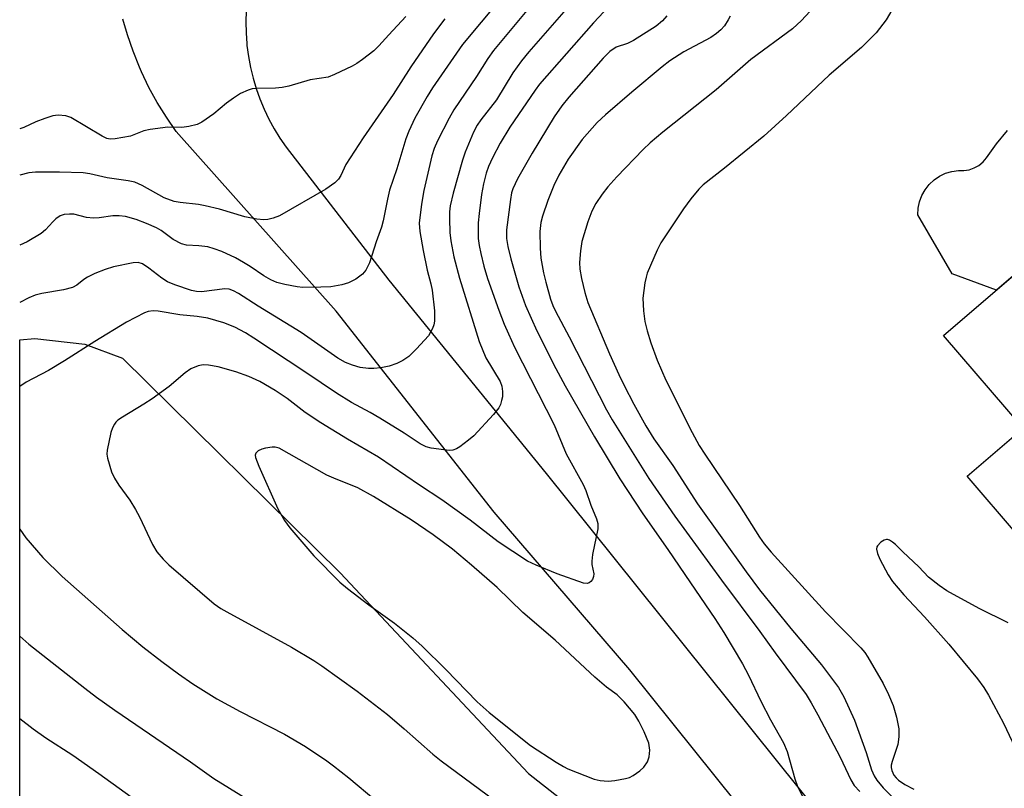
# Model space of a CAD drawing. Units: inches. Extents: x 1255770 to 1261770, y 581450 to 585451.
# Drawn here: x 1255770 to 1255978, y 582289 to 582451 of the extents above; entities that cross this region are included whole.
import ezdxf

# ---------------------------------------------------------------- set-up
doc = ezdxf.new("R2010")
doc.units = ezdxf.units.IN
doc.header["$MEASUREMENT"] = 0
for name, color, linetype in [('BLDG-Footprint', 5, 'Continuous'), ('CULTRL-Pad', 6, 'Continuous'), ('NTRL-Pasture Land', 2, 'Continuous'), ('TRANS-Driveway', 251, 'Continuous'), ('Undefined', 1, 'Continuous')]:
    doc.layers.add(name, color=color, linetype=linetype)

msp = doc.modelspace()

# ---------------------------------------------------------------- linework, layer by layer
at = {"layer": 'BLDG-Footprint', "elevation": 650.12}
msp.add_lwpolyline([(1256051.58, 582418.75), (1256057.88, 582411.41), (1256060.27, 582408.63), (1256024.16, 582377.74), (1256024.97, 582377.02), (1255992.92, 582349.45), (1255991.39, 582351.22), (1255980.65, 582342.01), (1255970.04, 582354.38), (1255981.86, 582364.53), (1255965.05, 582384.12), (1255998.17, 582412.53), (1255994.52, 582416.79), (1256007.94, 582428.3), (1256018.83, 582415.61), (1256029.48, 582424.75), (1256030.98, 582426.04), (1256039.25, 582433.13)], close=True, dxfattribs=at)
at = {"layer": 'CULTRL-Pad'}
msp.add_lwpolyline([(1255998.17, 582412.53), (1255976.23, 582393.71), (1255966.86, 582397.16), (1255959.6, 582409.58), (1255959.67, 582410.98), (1255959.96, 582412.36), (1255960.45, 582413.67), (1255961.14, 582414.89), (1255962.01, 582416), (1255963.04, 582416.95), (1255964.2, 582417.74), (1255965.46, 582418.35), (1255966.81, 582418.75), (1255968.2, 582418.94), (1255969.33, 582418.92), (1255970.45, 582419.1), (1255971.52, 582419.48), (1255972.51, 582420.03), (1255973.38, 582420.75), (1255974.12, 582421.62), (1255976.22, 582424.59), (1255978.52, 582427.41)], dxfattribs=at)
at = {"layer": 'NTRL-Pasture Land'}
msp.add_polyline3d([(1255770.09, 582235.87, 0), (1255770.1, 582383.23, 0), (1255773.26, 582383.45, 0), (1255783.82, 582382.28, 0), (1255791.77, 582379.3, 0), (1255837.68, 582333.97, 0), (1255877.48, 582291.61, 0), (1255884.03, 582286.49, 0)], dxfattribs=at)
at = {"layer": 'TRANS-Driveway'}
for points in [[(1255953.12, 582245.8), (1255898.81, 582313.55), (1255870.24, 582346.78), (1255836.88, 582389.24), (1255803.11, 582427.2), (1255801.04, 582430.19), (1255799.12, 582433.29), (1255797.37, 582436.48), (1255795.8, 582439.76), (1255795.36, 582440.76), (1255794, 582444.14), (1255792.83, 582447.59), (1255791.88, 582450.91)], [(1255817.89, 582452.66), (1255817.81, 582450.34), (1255817.85, 582448.02), (1255818.02, 582445.7), (1255818.05, 582445.31), (1255818.36, 582443.01), (1255818.79, 582440.72), (1255819.33, 582438.46), (1255819.99, 582436.24), (1255820.77, 582434.05), (1255821.66, 582431.9), (1255822.66, 582429.81), (1255823.77, 582427.77), (1255824.98, 582425.79), (1255826.3, 582423.87), (1255847.98, 582395.76), (1255881.17, 582354.99), (1255944.01, 582276.67)]]:
    msp.add_lwpolyline(points, dxfattribs=at)
at = {"layer": 'Undefined', "elevation": 656}
msp.add_lwpolyline([(1255823.36, 582360.56), (1255821.96, 582360.36), (1255821.15, 582360.1), (1255820.43, 582359.76), (1255819.94, 582359.27), (1255819.81, 582358.84), (1255819.85, 582358.34), (1255820.54, 582356.49), (1255824.54, 582347.5), (1255825.94, 582345.08), (1255827.08, 582343.48), (1255832.18, 582337.58), (1255837.65, 582332.04), (1255839.27, 582330.71), (1255843.78, 582327.23), (1255849.17, 582323.37), (1255853.08, 582320.26), (1255855.03, 582318.49), (1255859.99, 582313.61), (1255866.65, 582306.79), (1255869.13, 582304.53), (1255877.88, 582297.58), (1255883.29, 582294.06), (1255884.81, 582293.12), (1255885.77, 582292.63), (1255891.29, 582290.45), (1255892.6, 582290.14), (1255894.24, 582290.05), (1255895.65, 582290.14), (1255897.94, 582290.57), (1255898.76, 582290.83), (1255899.53, 582291.23), (1255900.96, 582292.22), (1255901.82, 582292.99), (1255902.58, 582294.11), (1255902.94, 582295.14), (1255903.03, 582296.59), (1255902.83, 582298.03), (1255901.89, 582300.42), (1255900.77, 582302.7), (1255899.86, 582304.08), (1255897.67, 582306.76), (1255896.19, 582308.24), (1255893.91, 582309.9), (1255891.46, 582312), (1255883.08, 582319.82), (1255876.28, 582325.66), (1255870.82, 582330.89), (1255865.45, 582335.61), (1255861.39, 582338.98), (1255857.35, 582342.02), (1255852.7, 582345.2), (1255844.78, 582350.12), (1255841.42, 582351.95), (1255836.38, 582353.96), (1255834.91, 582354.63), (1255824.86, 582360.32), (1255824.03, 582360.52)], close=True, dxfattribs=at)
at = {"layer": 'Undefined'}
for points in [[(1255956.7, 582457.31, 650), (1255952.93, 582450.73, 650), (1255950.85, 582448.03, 650), (1255947.76, 582444.89, 650), (1255940.87, 582439.04, 650), (1255931.89, 582430.54, 650), (1255927.11, 582426.22, 650), (1255918.85, 582419.42, 650), (1255914.34, 582415.94, 650), (1255913.4, 582415.01, 650), (1255911.72, 582412.98, 650), (1255910.14, 582410.86, 650), (1255905.38, 582403.71, 650), (1255904.6, 582402.13, 650), (1255902.53, 582397.24, 650), (1255902.27, 582396.4, 650), (1255902.03, 582395.24, 650), (1255901.59, 582392.01, 650), (1255901.7, 582389.32, 650), (1255902.01, 582387.08, 650), (1255902.51, 582385.12, 650), (1255903.3, 582382.57, 650), (1255904.6, 582378.9, 650), (1255905.5, 582376.78, 650), (1255906.47, 582374.71, 650), (1255912, 582363.6, 650), (1255913.48, 582360.9, 650), (1255914.64, 582359.03, 650), (1255922, 582348.22, 650), (1255926.19, 582341.51, 650), (1255927.16, 582340.13, 650), (1255928.64, 582338.36, 650), (1255940.16, 582325.79, 650), (1255947.61, 582318.2, 650), (1255948.43, 582317.17, 650), (1255949.05, 582316.22, 650), (1255952.27, 582310.65, 650), (1255953.39, 582308.35, 650), (1255954.38, 582306.01, 650), (1255955.1, 582303.56, 650), (1255955.58, 582301.07, 650), (1255955.61, 582299.4, 650), (1255955.42, 582297.76, 650), (1255954.21, 582294.19, 650), (1255954.01, 582293.37, 650), (1255953.99, 582292.9, 650), (1255954.12, 582292.26, 650), (1255954.58, 582291.3, 650), (1255955.02, 582290.73, 650), (1255955.55, 582290.22, 650), (1255956.84, 582289.31, 650), (1255958.75, 582288.31, 650)], [(1255879.24, 582455.3, 662), (1255870.06, 582444.25, 662), (1255868.88, 582442.58, 662), (1255866.46, 582438.76, 662), (1255861.72, 582431.73, 662), (1255860.74, 582430.01, 662), (1255858.25, 582425.22, 662), (1255857.55, 582423.57, 662), (1255857.07, 582422.03, 662), (1255855.4, 582414.69, 662), (1255854.87, 582411.84, 662), (1255854.4, 582407.82, 662), (1255854.52, 582406.1, 662), (1255855.24, 582402.04, 662), (1255856.08, 582397.87, 662), (1255856.86, 582395, 662), (1255857.12, 582393.66, 662), (1255857.65, 582389.32, 662), (1255857.62, 582387.17, 662), (1255857.46, 582386.37, 662), (1255857.17, 582385.56, 662), (1255856.32, 582384.06, 662), (1255853.8, 582381.29, 662), (1255852.17, 582379.68, 662), (1255850.97, 582378.85, 662), (1255849.68, 582378.19, 662), (1255848.03, 582377.67, 662), (1255846.32, 582377.29, 662), (1255844.84, 582377.13, 662), (1255843.66, 582377.12, 662), (1255841.95, 582377.38, 662), (1255840.34, 582377.82, 662), (1255838.85, 582378.41, 662), (1255837.23, 582379.3, 662), (1255829.48, 582384.75, 662), (1255820.39, 582390.3, 662), (1255816.23, 582392.98, 662), (1255815.21, 582393.55, 662), (1255814.32, 582393.86, 662), (1255813.36, 582393.95, 662), (1255808.42, 582393.35, 662), (1255807.42, 582393.39, 662), (1255806.36, 582393.62, 662), (1255802.8, 582394.78, 662), (1255801.28, 582395.43, 662), (1255800.11, 582396.2, 662), (1255797.35, 582398.36, 662), (1255795.97, 582399.23, 662), (1255795.1, 582399.49, 662), (1255794.06, 582399.46, 662), (1255789.89, 582398.58, 662), (1255788.09, 582398.07, 662), (1255785.94, 582397.17, 662), (1255784.37, 582396.41, 662), (1255783.65, 582395.94, 662), (1255782.12, 582394.71, 662), (1255781.26, 582394.25, 662), (1255779.33, 582393.73, 662), (1255774.73, 582392.98, 662), (1255773.33, 582392.65, 662), (1255772.03, 582392.09, 662), (1255770.1, 582391.09, 662)], [(1255871.4, 582455.07, 664), (1255863.53, 582445.56, 664), (1255857.19, 582436.37, 664), (1255856.05, 582434.56, 664), (1255853.5, 582429.99, 664), (1255852.23, 582427.27, 664), (1255851.55, 582425.61, 664), (1255849.67, 582419.31, 664), (1255848.12, 582414.82, 664), (1255847.67, 582412.92, 664), (1255846.82, 582408.33, 664), (1255846.46, 582406.95, 664), (1255845.31, 582403.9, 664), (1255843.9, 582399.42, 664), (1255843.11, 582397.92, 664), (1255842.4, 582397.06, 664), (1255841.01, 582396.04, 664), (1255839.49, 582395.21, 664), (1255838.07, 582394.82, 664), (1255835.72, 582394.4, 664), (1255833.65, 582394.29, 664), (1255829.81, 582394.28, 664), (1255828.64, 582394.41, 664), (1255826.03, 582394.89, 664), (1255824.34, 582395.31, 664), (1255823.08, 582395.86, 664), (1255821.64, 582396.71, 664), (1255818.74, 582398.68, 664), (1255817.31, 582399.55, 664), (1255815.6, 582400.48, 664), (1255812.76, 582401.83, 664), (1255811.15, 582402.43, 664), (1255809.79, 582402.81, 664), (1255807.89, 582403.05, 664), (1255805.26, 582403.16, 664), (1255804.2, 582403.46, 664), (1255802.49, 582404.35, 664), (1255799.92, 582406.25, 664), (1255798.94, 582406.86, 664), (1255796.86, 582407.79, 664), (1255794.65, 582408.61, 664), (1255792.39, 582409.23, 664), (1255791.07, 582409.4, 664), (1255789.72, 582409.36, 664), (1255786.83, 582408.95, 664), (1255785.67, 582408.89, 664), (1255784.2, 582409.05, 664), (1255781.48, 582409.73, 664), (1255780.6, 582409.76, 664), (1255779.44, 582409.63, 664), (1255778.63, 582409.35, 664), (1255777.69, 582408.72, 664), (1255777.06, 582408.13, 664), (1255775.5, 582406.41, 664), (1255774.63, 582405.68, 664), (1255771.67, 582403.92, 664), (1255770.1, 582403.16, 664)], [(1255939.48, 582455.5, 652), (1255935.03, 582450.61, 652), (1255933.17, 582448.87, 652), (1255924.34, 582442.38, 652), (1255917.06, 582435.97, 652), (1255905.78, 582427.04, 652), (1255903.14, 582424.77, 652), (1255901.65, 582423.36, 652), (1255896.07, 582417.63, 652), (1255894.22, 582415.53, 652), (1255892.99, 582413.92, 652), (1255891.65, 582411.97, 652), (1255890.83, 582410.33, 652), (1255889.98, 582408.11, 652), (1255888.74, 582403.96, 652), (1255888.44, 582402.01, 652), (1255888.24, 582399.49, 652), (1255888.32, 582398.09, 652), (1255888.61, 582396.15, 652), (1255889.31, 582393.18, 652), (1255889.95, 582391.11, 652), (1255894.53, 582380.26, 652), (1255896.49, 582375.88, 652), (1255897.64, 582373.56, 652), (1255899.66, 582369.63, 652), (1255902.22, 582365.06, 652), (1255903.93, 582362.32, 652), (1255907.89, 582356.64, 652), (1255913.15, 582348.6, 652), (1255923.37, 582334.23, 652), (1255926.23, 582330.43, 652), (1255932.81, 582322.26, 652), (1255939.3, 582314.58, 652), (1255942.87, 582309.8, 652), (1255944.02, 582307.82, 652), (1255946.26, 582302.92, 652), (1255948.69, 582296.07, 652), (1255949.87, 582292.44, 652), (1255950.41, 582291.17, 652), (1255950.95, 582290.21, 652), (1255952.28, 582288.64, 652), (1255954.78, 582286.13, 652)], [(1255885.38, 582453.02, 660), (1255877.52, 582443.99, 660), (1255875.97, 582442.11, 660), (1255874.14, 582439.54, 660), (1255870.71, 582433.89, 660), (1255867.42, 582429.66, 660), (1255866.63, 582428.51, 660), (1255865.85, 582427.03, 660), (1255864.07, 582422.79, 660), (1255863.52, 582421.11, 660), (1255861.57, 582414.19, 660), (1255860.94, 582411.5, 660), (1255860.79, 582410.22, 660), (1255860.78, 582408.77, 660), (1255860.87, 582405.86, 660), (1255861.06, 582404.13, 660), (1255861.7, 582400.71, 660), (1255862.87, 582396.22, 660), (1255867.08, 582382.83, 660), (1255868.48, 582379.42, 660), (1255871.47, 582374.43, 660), (1255871.84, 582373.38, 660), (1255871.97, 582372.29, 660), (1255871.94, 582371.19, 660), (1255871.79, 582370.36, 660), (1255871.55, 582369.56, 660), (1255871.19, 582368.81, 660), (1255870.09, 582367.46, 660), (1255865.91, 582362.94, 660), (1255864.82, 582362.01, 660), (1255863, 582360.64, 660), (1255862.28, 582360.21, 660), (1255861.52, 582359.93, 660), (1255860.69, 582359.86, 660), (1255859.59, 582359.94, 660), (1255856.89, 582360.32, 660), (1255855.85, 582360.59, 660), (1255854.62, 582361.22, 660), (1255851.25, 582363.5, 660), (1255846.05, 582366.68, 660), (1255844.06, 582367.85, 660), (1255840.13, 582369.98, 660), (1255836.92, 582371.95, 660), (1255830.48, 582376.33, 660), (1255819.48, 582383.55, 660), (1255817.72, 582384.65, 660), (1255815.46, 582385.86, 660), (1255813.15, 582386.8, 660), (1255809.81, 582387.74, 660), (1255807.51, 582388.12, 660), (1255803.9, 582388.49, 660), (1255799.31, 582389.28, 660), (1255798.22, 582389.34, 660), (1255797.21, 582389.2, 660), (1255796.42, 582388.92, 660), (1255792.62, 582386.92, 660), (1255785.94, 582382.84, 660), (1255779.54, 582378.73, 660), (1255776.14, 582376.75, 660), (1255771.43, 582374.24, 660), (1255770.1, 582373.34, 660)], [(1255851.55, 582451.49, 668), (1255847.95, 582447.61, 668), (1255845.88, 582445.28, 668), (1255844.81, 582444.24, 668), (1255842.46, 582442.4, 668), (1255841.25, 582441.52, 668), (1255840.23, 582440.94, 668), (1255836.54, 582439.18, 668), (1255835.19, 582438.67, 668), (1255831.39, 582438.07, 668), (1255826.9, 582436.76, 668), (1255825.51, 582436.44, 668), (1255824.09, 582436.3, 668), (1255819.97, 582436.27, 668), (1255819.14, 582436.17, 668), (1255818.33, 582435.92, 668), (1255816.7, 582435.18, 668), (1255815.18, 582434.23, 668), (1255813.74, 582433.16, 668), (1255811.08, 582430.9, 668), (1255808.53, 582429.13, 668), (1255807.52, 582428.64, 668), (1255805.79, 582428.21, 668), (1255804.31, 582428.05, 668), (1255801.37, 582428.08, 668), (1255797.64, 582427.63, 668), (1255796.27, 582427.31, 668), (1255793.46, 582426.2, 668), (1255790.23, 582425.64, 668), (1255789.15, 582425.57, 668), (1255788.51, 582425.7, 668), (1255787.48, 582426.18, 668), (1255780.86, 582430.12, 668), (1255779.84, 582430.46, 668), (1255778.21, 582430.61, 668), (1255777.1, 582430.47, 668), (1255775.4, 582429.95, 668), (1255773.46, 582429.21, 668), (1255770.98, 582428.02, 668), (1255770.1, 582427.76, 668)], [(1255859.78, 582450.95, 666), (1255857.44, 582447.79, 666), (1255852.61, 582440.82, 666), (1255848.87, 582434.97, 666), (1255842.56, 582425.82, 666), (1255838.91, 582420.21, 666), (1255837.83, 582417.88, 666), (1255837.39, 582417.13, 666), (1255836.58, 582416.34, 666), (1255834.69, 582414.98, 666), (1255824.94, 582409.37, 666), (1255823.59, 582408.85, 666), (1255822.45, 582408.63, 666), (1255821.58, 582408.56, 666), (1255820.15, 582408.7, 666), (1255817.59, 582409.19, 666), (1255812.27, 582410.81, 666), (1255809.24, 582411.52, 666), (1255807.81, 582411.75, 666), (1255803.97, 582412.16, 666), (1255802.69, 582412.4, 666), (1255800.57, 582413.19, 666), (1255795.96, 582415.76, 666), (1255794.37, 582416.45, 666), (1255793.01, 582416.79, 666), (1255788.53, 582417.42, 666), (1255784.9, 582418.22, 666), (1255783.48, 582418.43, 666), (1255778.51, 582418.6, 666), (1255773.43, 582418.57, 666), (1255772, 582418.47, 666), (1255770.1, 582417.95, 666)], [(1255893.34, 582452.47, 658), (1255891.2, 582450.15, 658), (1255879.78, 582437.16, 658), (1255878.85, 582435.92, 658), (1255873.52, 582428.08, 658), (1255871.47, 582424.69, 658), (1255869.88, 582421.63, 658), (1255869.03, 582419.81, 658), (1255868.53, 582418.41, 658), (1255867.98, 582416.16, 658), (1255867.55, 582413.89, 658), (1255867.04, 582409.89, 658), (1255866.84, 582407.89, 658), (1255866.81, 582406.5, 658), (1255866.87, 582404.56, 658), (1255867.05, 582403.11, 658), (1255867.37, 582401.42, 658), (1255868.03, 582398.75, 658), (1255868.83, 582396.15, 658), (1255871.17, 582389.49, 658), (1255872.32, 582386.5, 658), (1255873.21, 582384.43, 658), (1255874.53, 582381.62, 658), (1255882.88, 582365.27, 658), (1255885.38, 582359.14, 658), (1255889.01, 582352.64, 658), (1255889.52, 582351.41, 658), (1255890.58, 582348.28, 658), (1255891.84, 582345.42, 658), (1255892.1, 582344.42, 658), (1255892.09, 582343.32, 658), (1255890.97, 582337.87, 658), (1255890.79, 582336.44, 658), (1255890.83, 582335.75, 658), (1255891.21, 582333.79, 658), (1255891.2, 582333.26, 658), (1255890.93, 582332.57, 658), (1255890.64, 582332.18, 658), (1255890.28, 582331.89, 658), (1255889.85, 582331.75, 658), (1255889.08, 582331.85, 658), (1255883.54, 582333.79, 658), (1255879.09, 582335.59, 658), (1255877.25, 582336.44, 658), (1255871.04, 582340.57, 658), (1255865.12, 582345.12, 658), (1255859.2, 582349.44, 658), (1255854.46, 582352.54, 658), (1255845.8, 582358.46, 658), (1255839.23, 582362.25, 658), (1255833.64, 582365.65, 658), (1255830.33, 582367.87, 658), (1255826.56, 582370.82, 658), (1255824, 582372.53, 658), (1255820.79, 582374.37, 658), (1255818.45, 582375.47, 658), (1255815.7, 582376.47, 658), (1255811.97, 582377.52, 658), (1255809.96, 582377.86, 658), (1255808.81, 582377.92, 658), (1255807.73, 582377.72, 658), (1255806.19, 582377.07, 658), (1255805.01, 582376.24, 658), (1255801.63, 582373.37, 658), (1255798.02, 582370.77, 658), (1255796.31, 582369.61, 658), (1255791.79, 582366.87, 658), (1255790.83, 582366.21, 658), (1255790.41, 582365.83, 658), (1255790.07, 582365.38, 658), (1255789.7, 582364.65, 658), (1255789.34, 582363.6, 658), (1255788.53, 582359.91, 658), (1255788.47, 582359.06, 658), (1255788.6, 582358.19, 658), (1255789.48, 582355.34, 658), (1255790.06, 582353.98, 658), (1255791.02, 582352.5, 658), (1255793.31, 582349.36, 658), (1255794.55, 582347.38, 658), (1255795.38, 582345.86, 658), (1255798.14, 582339.99, 658), (1255799.05, 582338.47, 658), (1255800.35, 582336.89, 658), (1255801.55, 582335.71, 658), (1255811.12, 582327.46, 658), (1255812.52, 582326.48, 658), (1255813.77, 582325.74, 658), (1255827.41, 582318.34, 658), (1255832.16, 582315.48, 658), (1255833.87, 582314.36, 658), (1255841.3, 582309.05, 658), (1255847.68, 582304.08, 658), (1255851.24, 582301.07, 658), (1255857.28, 582295.72, 658), (1255859.01, 582294.32, 658), (1255871.96, 582284.76, 658)], [(1255906.65, 582451.6, 656), (1255905.75, 582450.53, 656), (1255904.39, 582449.45, 656), (1255899.62, 582446.42, 656), (1255898.35, 582445.79, 656), (1255895.97, 582445.01, 656), (1255894.61, 582444.09, 656), (1255893.18, 582442.66, 656), (1255886, 582434.45, 656), (1255884.47, 582432.59, 656), (1255882.89, 582430.28, 656), (1255878.22, 582422.62, 656), (1255875.16, 582417.18, 656), (1255874.17, 582415.1, 656), (1255873.9, 582414.24, 656), (1255873.63, 582412.8, 656), (1255872.81, 582406.41, 656), (1255872.8, 582404.57, 656), (1255873.09, 582402.88, 656), (1255873.73, 582400.29, 656), (1255875.43, 582394.4, 656), (1255876.79, 582390.45, 656), (1255879.2, 582385.12, 656), (1255883.24, 582377.11, 656), (1255885.17, 582373.45, 656), (1255891.35, 582362.73, 656), (1255896.73, 582353.88, 656), (1255901.61, 582346.43, 656), (1255906.88, 582338.95, 656), (1255911.64, 582331.86, 656), (1255916.79, 582324.37, 656), (1255918.68, 582321.44, 656), (1255922.64, 582314.77, 656), (1255923.89, 582312.42, 656), (1255926.47, 582306.89, 656), (1255928.55, 582302.96, 656), (1255931.29, 582298.13, 656), (1255932.03, 582296.26, 656), (1255933.68, 582290.53, 656), (1255934.16, 582289.14, 656), (1255935.33, 582286.62, 656)], [(1255920.04, 582451.52, 654), (1255919.62, 582450.74, 654), (1255918.82, 582449.52, 654), (1255918.06, 582448.63, 654), (1255917.15, 582447.86, 654), (1255915.93, 582447, 654), (1255910.21, 582443.98, 654), (1255907.28, 582442.08, 654), (1255905.66, 582440.85, 654), (1255899.24, 582435.52, 654), (1255893.67, 582430.7, 654), (1255891.96, 582429.05, 654), (1255888.75, 582425.5, 654), (1255885.82, 582421.32, 654), (1255883.83, 582417.94, 654), (1255882.81, 582415.78, 654), (1255881.54, 582412.63, 654), (1255880.43, 582409.34, 654), (1255880.07, 582407.99, 654), (1255879.86, 582406.1, 654), (1255879.89, 582402.52, 654), (1255880.08, 582400.44, 654), (1255880.65, 582397.35, 654), (1255881.1, 582395.39, 654), (1255882.11, 582391.79, 654), (1255882.56, 582390.48, 654), (1255883.15, 582389.23, 654), (1255886.05, 582383.83, 654), (1255893.9, 582368.39, 654), (1255895.14, 582366.28, 654), (1255902.85, 582353.94, 654), (1255908.32, 582345.96, 654), (1255918.16, 582332.47, 654), (1255926.3, 582321.62, 654), (1255929.53, 582317.12, 654), (1255936.08, 582308.29, 654), (1255937.13, 582306.59, 654), (1255938.54, 582304.06, 654), (1255943.22, 582295.12, 654), (1255945.49, 582290.33, 654), (1255946.19, 582289.12, 654), (1255947.39, 582287.85, 654)], [(1255770.1, 582343.22, 660), (1255771.4, 582341.39, 660), (1255774.97, 582337.27, 660), (1255779.06, 582333.26, 660), (1255791.73, 582322.06, 660), (1255796.05, 582318.38, 660), (1255800.05, 582315.26, 660), (1255803.58, 582312.67, 660), (1255806.63, 582310.57, 660), (1255811.68, 582307.39, 660), (1255816.62, 582304.7, 660), (1255825.94, 582299.92, 660), (1255830.39, 582297.31, 660), (1255834.93, 582294.29, 660), (1255836.33, 582293.26, 660), (1255839.54, 582290.7, 660), (1255845.26, 582285.97, 660)], [(1255978.7, 582323.45, 648), (1255972.53, 582326.47, 648), (1255965.76, 582330.21, 648), (1255964.1, 582331.35, 648), (1255961.87, 582333.12, 648), (1255959.79, 582335.27, 648), (1255956.42, 582338.41, 648), (1255954.89, 582339.96, 648), (1255954.28, 582340.5, 648), (1255953.65, 582340.91, 648), (1255953.21, 582341.04, 648), (1255952.98, 582341.03, 648), (1255952.51, 582340.87, 648), (1255951.82, 582340.45, 648), (1255951.08, 582339.7, 648), (1255950.97, 582339.49, 648), (1255950.9, 582339, 648), (1255951.08, 582338.11, 648), (1255951.56, 582336.91, 648), (1255953.33, 582333.58, 648), (1255954.29, 582332.16, 648), (1255956.68, 582329.33, 648), (1255960.99, 582324.69, 648), (1255966.12, 582318.91, 648), (1255972.18, 582311.62, 648), (1255973.57, 582309.79, 648), (1255974.52, 582308.21, 648), (1255977.7, 582302.27, 648), (1255980.74, 582295.88, 648)], [(1255770.09, 582320.65, 662), (1255770.13, 582320.61, 662), (1255772.04, 582318.93, 662), (1255783.86, 582309.64, 662), (1255786.33, 582307.77, 662), (1255790.18, 582305.03, 662), (1255806.12, 582294.07, 662), (1255811.04, 582290.59, 662), (1255820.95, 582284.46, 662)], [(1255770.09, 582303.25, 664), (1255772.96, 582301.06, 664), (1255775.62, 582299.19, 664), (1255781.3, 582295.48, 664), (1255786.82, 582291.64, 664), (1255796.64, 582284.51, 664)]]:
    msp.add_polyline3d(points, dxfattribs=at)

doc.saveas('drawing.dxf')
